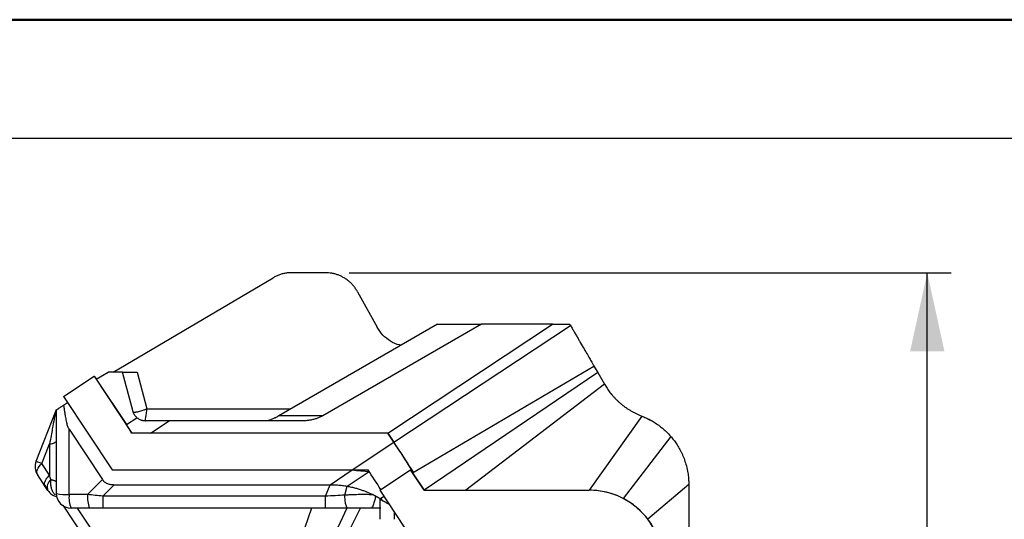
# Model space of a CAD drawing. Units: millimetres. Extents: x 0 to 420, y 0 to 297.
# Drawn here: x 88 to 129, y 276 to 297 of the extents above; entities that cross this region are included whole.
import ezdxf

# ---------------------------------------------------------------- set-up
doc = ezdxf.new("R2010")
doc.units = ezdxf.units.MM
doc.layers.add('FORMAT', color=7, linetype='Continuous')
doc.styles.add('SLDTEXTSTYLE2', font='TXT', dxfattribs={"width": 0.75})
doc.dimstyles.new('SLDDIMSTYLE1', dxfattribs={"dimtxt": 3.5, "dimasz": 3.302, "dimexe": 0, "dimexo": 0.0625, "dimgap": 0.875, "dimtad": 1, "dimdec": 1, "dimlfac": 3, "dimrnd": 1e-09, "dimzin": 12, "dimdsep": 46, "dimtxsty": 'SLDTEXTSTYLE2', "dimsah": 1, "dimcen": 0.09, "dimadec": 0, "dimazin": 3, "dimtfac": 1, "dimtdec": 1, "dimtofl": 0, "dimtmove": 0, "dimatfit": 3, "dimfxl": 0, "dimfrac": 2, "dimtolj": 1, "dimtzin": 12, "dimarcsym": 0})

# ---------------------------------------------------------------- blocks, each defined once
blk = doc.blocks.new('_D_4')
at = {"layer": 'FORMAT'}
for p, q in [((101.856, 286.573), (127.17, 286.573)), ((126.17, 239.542), (126.17, 286.573)), ((115.877, 239.542), (127.17, 239.542))]:
    blk.add_line(p, q, dxfattribs=at)
for points in [[(126.17, 286.573), (125.45, 283.271), (126.89, 283.271)], [(126.17, 239.542), (126.89, 242.844), (125.45, 242.844)]]:
    blk.add_solid(points, dxfattribs=at)
at = {"layer": 'FORMAT', "insert": (121.658, 257.848), "char_height": 3.5, "attachment_point": 1, "rotation": 90, "style": 'SLDTEXTSTYLE2'}
blk.add_mtext('141.1', dxfattribs=at)

msp = doc.modelspace()

# ---------------------------------------------------------------- linework, layer by layer
at = {"color": 7, "linetype": 'Continuous', "lineweight": 50}
msp.add_line((0.079, 297.215), (420.079, 297.215), dxfattribs=at)
at = {"color": 7, "linetype": 'Continuous', "lineweight": 25}
for p, q in [((100.856, 286.573), (99.448, 286.573)), ((91.936, 282.396), (98.662, 286.359)), ((102.212, 285.772), (103.032, 284.281)), ((105.569, 284.407), (98.904, 280.559)), ((107.419, 284.407), (100.753, 280.559)), ((103.49, 279.825), (110.416, 284.407)), ((103.745, 279.44), (111.17, 284.353)), ((105.569, 284.407), (107.419, 284.407)), ((110.416, 284.407), (107.419, 284.407)), ((110.416, 284.407), (111.139, 284.407)), ((111.139, 284.407), (111.17, 284.353)), ((91.225, 282.098), (91.73, 282.396)), ((92.333, 282.396), (91.73, 282.396)), ((92.78, 280.728), (92.333, 282.396)), ((92.945, 282.396), (93.36, 280.85)), ((104.527, 278.158), (112.155, 282.649)), ((112.313, 282.375), (105.012, 277.424)), ((112.155, 282.649), (112.313, 282.375)), ((112.165, 282.63), (112.182, 282.641)), ((112.313, 282.375), (112.595, 281.886)), ((89.848, 281.372), (91.138, 282.226)), ((91.138, 282.226), (91.139, 282.227)), ((91.138, 282.226), (92.729, 279.824)), ((91.213, 282.146), (91.139, 282.227)), ((91.225, 282.098), (92.492, 280.184)), ((112.595, 281.886), (106.765, 277.425)), ((89.848, 281.372), (91.898, 278.276)), ((89.852, 281.004), (90.021, 281.115)), ((88.698, 278.65), (89.531, 280.754)), ((89.549, 277.291), (89.549, 280.802)), ((93.36, 280.85), (99.408, 280.85)), ((92.492, 280.184), (92.933, 280.476)), ((93.511, 279.824), (94.289, 280.339)), ((99.837, 280.339), (94.289, 280.339)), ((100.753, 280.559), (98.904, 280.559)), ((114.165, 280.545), (111.96, 277.425)), ((90.089, 279.987), (91.489, 277.871)), ((90.089, 277.244), (90.089, 279.987)), ((103.489, 279.825), (92.729, 279.824)), ((103.743, 279.44), (103.489, 279.825)), ((103.489, 279.825), (103.49, 279.825)), ((103.49, 279.825), (103.745, 279.44)), ((115.385, 279.688), (113.376, 277.082)), ((89.263, 279.37), (89.263, 278.057)), ((101.988, 278.278), (103.743, 279.44)), ((89.263, 278.057), (88.94, 278.552)), ((91.898, 278.276), (101.988, 278.278)), ((91.901, 278.276), (91.898, 278.276)), ((91.901, 278.276), (101.992, 278.278)), ((101.056, 277.658), (101.992, 278.278)), ((101.988, 278.278), (101.996, 278.277)), ((103.154, 277.425), (104.444, 278.279)), ((105.01, 277.424), (104.444, 278.279)), ((104.495, 278.279), (104.444, 278.279)), ((89.081, 277.585), (88.757, 278.08)), ((90.866, 277.244), (91.489, 277.871)), ((101.778, 277.595), (102.703, 278.208)), ((104.527, 278.158), (105.012, 277.424)), ((89.06, 277.629), (89.178, 277.442)), ((89.081, 277.585), (89.067, 277.631)), ((91.501, 277.174), (91.981, 277.658)), ((91.981, 277.658), (101.056, 277.658)), ((100.864, 277.174), (101.056, 277.658)), ((101.678, 277.216), (101.778, 277.595)), ((103.154, 277.425), (104.179, 275.877)), ((105.01, 277.424), (111.958, 277.425)), ((111.958, 277.425), (111.96, 277.425)), ((116.141, 277.669), (114.425, 276.202)), ((90.866, 277.244), (90.089, 277.244)), ((100.864, 277.174), (91.501, 277.174)), ((103.198, 277.075), (103.157, 277.048)), ((103.158, 277.094), (103.158, 276.201)), ((103.329, 277.162), (103.198, 277.075)), ((89.819, 276.794), (90.753, 275.399)), ((90.944, 276.672), (90.167, 276.672)), ((100.872, 276.672), (91.508, 276.672)), ((100.273, 276.672), (99.837, 275.412)), ((101.758, 276.672), (100.987, 275.007)), ((102.344, 276.681), (101.345, 274.7)), ((103.769, 276.201), (103.769, 276.497))]:
    msp.add_line(p, q, dxfattribs=at)
at = {"color": 7, "linetype": 'Continuous', "lineweight": 25, "flags": 128}
for points in [[(89.263, 279.37), (89.326, 279.381), (89.382, 279.394), (89.431, 279.409), (89.473, 279.425), (89.505, 279.443), (89.529, 279.461), (89.544, 279.48), (89.549, 279.5)], [(88.94, 278.552), (89.121, 279.01), (89.263, 279.37)], [(88.757, 278.08), (88.737, 278.124), (88.729, 278.174), (88.734, 278.231), (88.752, 278.292), (88.782, 278.356), (88.824, 278.422), (88.877, 278.488), (88.94, 278.552)], [(90.428, 276.672), (90.851, 276.042), (91.267, 275.422)]]:
    msp.add_lwpolyline(points, dxfattribs=at)
at = {"color": 7, "linetype": 'Continuous', "lineweight": 25}
for centre, radius, start, end in [((76.02, 260.667), 33.482, 31.738, 34.105), ((63.017, 252.073), 49.069, 32.1446, 33.8995), ((89.273, 278.422), 0.619, 158.4039, 213.5115), ((92.99, 288.902), 11.114, 247.282, 248.6261), ((76.136, 260.544), 31.904, 31.9994, 33.7697), ((89.566, 277.56), 0.4, 127.9849, 201.4696), ((89.71, 277.755), 0.619, 213.5059, 256.3886), ((111.958, 274.331), 3.094, 0.0065, 90.0065), ((89.966, 278.952), 1.713, 255.8994, 274.1086), ((90.167, 277.291), 0.619, 180, 270), ((91.238, 277.111), 1.157, 173.4089, 202.2808), ((92.015, 277.111), 1.157, 173.4089, 202.2808), ((101.047, 277.063), 9.547, 179.3387, 182.3499), ((103.946, 277.48), 0.851, 208.4341, 214.31)]:
    msp.add_arc(centre, radius, start, end, dxfattribs=at)
for points, knots in [([(99.448, 286.573), (99.422, 286.573), (99.372, 286.572), (99.297, 286.567), (99.222, 286.558), (99.149, 286.546), (99.076, 286.53), (99.005, 286.51), (98.934, 286.487), (98.865, 286.461), (98.796, 286.43), (98.728, 286.397), (98.684, 286.372), (98.662, 286.359)], [0, 0, 0, 0, 0.092403, 0.183845, 0.274541, 0.36471, 0.454576, 0.544364, 0.634302, 0.724614, 0.815523, 0.907248, 1, 1, 1, 1]), ([(102.212, 285.772), (102.199, 285.794), (102.174, 285.838), (102.133, 285.901), (102.089, 285.962), (102.043, 286.021), (101.994, 286.076), (101.943, 286.13), (101.889, 286.18), (101.832, 286.228), (101.772, 286.274), (101.71, 286.317), (101.628, 286.369), (101.524, 286.425), (101.397, 286.479), (101.266, 286.521), (101.132, 286.551), (100.995, 286.57), (100.903, 286.572), (100.856, 286.573)], [0, 0, 0, 0, 0.046428, 0.092348, 0.137862, 0.183078, 0.228104, 0.273048, 0.318021, 0.363133, 0.408493, 0.454207, 0.500382, 0.584893, 0.667983, 0.750337, 0.832658, 0.91565, 1, 1, 1, 1]), ([(104.041, 283.525), (104.02, 283.527), (103.861, 283.546), (103.591, 283.688), (103.256, 283.933), (103.107, 284.165), (103.032, 284.281)], [0, 0, 0, 0, 0.048738, 0.365705, 0.68227, 1, 1, 1, 1]), ([(111.17, 284.353), (111.185, 284.328), (111.214, 284.278), (111.257, 284.204), (111.299, 284.13), (111.341, 284.058), (111.382, 283.986), (111.423, 283.915), (111.464, 283.845), (111.504, 283.776), (111.543, 283.708), (111.624, 283.567), (111.742, 283.364), (111.88, 283.124), (111.995, 282.925), (112.068, 282.799), (112.112, 282.723), (112.136, 282.681), (112.153, 282.651), (112.164, 282.633), (112.165, 282.631), (112.165, 282.63)], [0, 0, 0, 0, 0.027643, 0.055016, 0.082167, 0.109144, 0.135997, 0.162777, 0.189533, 0.216317, 0.243179, 0.27017, 0.386081, 0.50015, 0.614127, 0.73004, 0.78384, 0.837329, 0.890915, 0.945007, 1, 1, 1, 1]), ([(92.333, 282.396), (92.334, 282.396), (92.334, 282.396), (92.34, 282.396), (92.349, 282.396), (92.361, 282.396), (92.377, 282.396), (92.397, 282.396), (92.421, 282.396), (92.447, 282.396), (92.478, 282.396), (92.523, 282.396), (92.584, 282.396), (92.666, 282.396), (92.753, 282.396), (92.847, 282.396), (92.912, 282.396), (92.945, 282.396)], [0, 0, 0, 0, 0.052283, 0.103176, 0.152978, 0.202009, 0.250603, 0.299106, 0.347862, 0.397212, 0.447486, 0.498993, 0.600508, 0.698854, 0.796536, 0.896113, 1, 1, 1, 1]), ([(91.139, 282.227), (91.145, 282.218), (91.159, 282.197), (91.182, 282.163), (91.204, 282.129), (91.219, 282.107), (91.225, 282.098)], [0, 0, 0, 0, 0.208427, 0.5, 0.791573, 1, 1, 1, 1]), ([(112.595, 281.886), (112.612, 281.856), (112.647, 281.797), (112.704, 281.71), (112.764, 281.623), (112.828, 281.537), (112.897, 281.452), (112.969, 281.368), (113.046, 281.286), (113.127, 281.205), (113.212, 281.126), (113.301, 281.049), (113.394, 280.974), (113.492, 280.903), (113.594, 280.834), (113.7, 280.768), (113.81, 280.706), (113.925, 280.648), (114.043, 280.593), (114.124, 280.561), (114.165, 280.545)], [0, 0, 0, 0, 0.048539, 0.097903, 0.148093, 0.199108, 0.250949, 0.303615, 0.357107, 0.411424, 0.466567, 0.522536, 0.579329, 0.636949, 0.695393, 0.754664, 0.81476, 0.875681, 0.937428, 1, 1, 1, 1]), ([(89.542, 280.793), (89.541, 280.776), (89.539, 280.722), (89.512, 280.667), (89.494, 280.63)], [0, 0, 0, 0, 0.3260579, 1, 1, 1, 1]), ([(89.528, 280.753), (89.537, 280.785), (89.541, 280.805), (89.547, 280.817), (89.549, 280.809), (89.549, 280.794)], [0, 0, 0, 0, 0.5, 0.5, 1, 1, 1, 1]), ([(89.549, 280.802), (89.549, 280.802), (89.549, 280.803), (89.554, 280.806), (89.562, 280.811), (89.573, 280.818), (89.587, 280.828), (89.604, 280.839), (89.624, 280.853), (89.647, 280.868), (89.674, 280.886), (89.704, 280.905), (89.736, 280.927), (89.772, 280.951), (89.811, 280.976), (89.838, 280.995), (89.852, 281.004)], [0, 0, 0, 0, 0.071503, 0.141102, 0.209241, 0.276395, 0.343058, 0.409738, 0.47694, 0.545159, 0.614867, 0.686507, 0.760488, 0.837182, 0.91692, 1, 1, 1, 1]), ([(89.852, 281.004), (89.857, 280.969), (89.869, 280.887), (89.891, 280.748), (89.92, 280.575), (89.948, 280.413), (89.971, 280.281), (89.994, 280.193), (90.021, 280.117), (90.051, 280.048), (90.076, 280.007), (90.089, 279.987)], [0, 0, 0, 0, 0.101887, 0.235992, 0.402328, 0.602922, 0.702865, 0.785455, 0.862132, 0.933427, 1, 1, 1, 1]), ([(92.933, 280.476), (92.923, 280.486), (92.902, 280.506), (92.874, 280.539), (92.849, 280.573), (92.827, 280.609), (92.808, 280.647), (92.792, 280.687), (92.784, 280.715), (92.78, 280.728)], [0, 0, 0, 0, 0.145259, 0.288118, 0.429519, 0.570433, 0.711842, 0.854717, 1, 1, 1, 1]), ([(92.788, 280.719), (92.791, 280.717), (92.796, 280.714), (92.807, 280.711), (92.822, 280.71), (92.839, 280.709), (92.859, 280.71), (92.882, 280.712), (92.908, 280.716), (92.95, 280.723), (93.013, 280.737), (93.109, 280.763), (93.204, 280.794), (93.279, 280.819), (93.324, 280.836), (93.348, 280.845), (93.36, 280.85)], [0, 0, 0, 0, 0.0495806, 0.0998522, 0.1508179, 0.2024807, 0.2548435, 0.307909, 0.3616799, 0.4161587, 0.5400175, 0.6746444, 0.8292327, 0.9126319, 0.9562741, 1, 1, 1, 1]), ([(93.289, 280.339), (93.29, 280.338), (93.293, 280.351), (93.301, 280.4), (93.307, 280.436), (93.32, 280.529), (93.327, 280.585), (93.343, 280.71), (93.351, 280.779), (93.36, 280.85)], [0, 0, 0, 0, 0.25, 0.25, 0.5, 0.5, 0.75, 0.75, 1, 1, 1, 1]), ([(89.505, 280.688), (89.505, 280.689), (89.502, 280.673), (89.491, 280.609), (89.486, 280.582), (89.472, 280.509), (89.464, 280.465), (89.435, 280.307), (89.411, 280.173), (89.348, 279.833), (89.31, 279.625), (89.263, 279.37)], [0, 0, 0, 0, 0.25, 0.25, 0.375, 0.375, 0.5, 0.5, 0.75, 0.75, 1, 1, 1, 1]), ([(93.288, 280.339), (93.275, 280.339), (93.249, 280.339), (93.21, 280.344), (93.172, 280.351), (93.135, 280.361), (93.09, 280.377), (93.038, 280.4), (92.983, 280.434), (92.95, 280.462), (92.933, 280.476)], [0, 0, 0, 0, 0.10061, 0.200397, 0.299914, 0.399721, 0.500371, 0.667318, 0.833005, 1, 1, 1, 1]), ([(98.737, 280.463), (98.747, 280.469), (98.767, 280.48), (98.799, 280.499), (98.833, 280.518), (98.868, 280.538), (98.892, 280.552), (98.904, 280.559)], [0, 0, 0, 0, 0.186006, 0.378009, 0.577062, 0.784113, 1, 1, 1, 1]), ([(100.753, 280.559), (100.734, 280.548), (100.694, 280.526), (100.632, 280.496), (100.569, 280.469), (100.504, 280.444), (100.437, 280.422), (100.368, 280.402), (100.297, 280.385), (100.225, 280.371), (100.151, 280.359), (100.075, 280.35), (99.997, 280.343), (99.918, 280.339), (99.864, 280.339), (99.837, 280.339)], [0, 0, 0, 0, 0.071384, 0.143177, 0.21553, 0.288592, 0.362507, 0.437414, 0.513446, 0.590731, 0.669392, 0.749543, 0.831294, 0.914747, 1, 1, 1, 1]), ([(114.165, 280.545), (114.194, 280.533), (114.253, 280.51), (114.34, 280.471), (114.427, 280.43), (114.513, 280.386), (114.598, 280.338), (114.721, 280.265), (114.87, 280.164), (115.035, 280.034), (115.208, 279.881), (115.318, 279.762), (115.385, 279.688)], [0, 0, 0, 0, 0.063046, 0.126508, 0.190358, 0.254568, 0.319109, 0.383949, 0.540403, 0.676784, 0.802315, 1, 1, 1, 1]), ([(114.558, 280.36), (114.54, 280.366), (114.503, 280.377), (114.463, 280.39), (114.443, 280.397)], [0, 0, 0, 0, 0.496949, 1, 1, 1, 1]), ([(115.385, 279.688), (115.405, 279.665), (115.447, 279.616), (115.507, 279.539), (115.567, 279.458), (115.626, 279.372), (115.684, 279.281), (115.741, 279.185), (115.795, 279.085), (115.847, 278.979), (115.896, 278.869), (115.957, 278.717), (116.029, 278.502), (116.09, 278.244), (116.124, 278.002), (116.138, 277.818), (116.14, 277.713), (116.141, 277.669)], [0, 0, 0, 0, 0.042566, 0.086752, 0.132543, 0.179919, 0.228858, 0.279328, 0.331294, 0.384713, 0.439537, 0.495711, 0.606985, 0.748387, 0.856893, 0.940444, 1, 1, 1, 1]), ([(89.067, 277.631), (89.061, 277.647), (89.042, 277.692), (89.069, 277.796), (89.139, 277.927), (89.222, 278.014), (89.263, 278.057)], [0, 0, 0, 0, 0.146215, 0.43081, 0.715405, 1, 1, 1, 1]), ([(89.504, 277.23), (89.495, 277.238), (89.456, 277.27), (89.401, 277.358), (89.348, 277.487), (89.309, 277.662), (89.315, 277.792), (89.32, 277.875)], [0, 0, 0, 0, 0.0645451, 0.2720851, 0.4825604, 0.6743892, 1, 1, 1, 1]), ([(89.32, 277.875), (89.33, 277.872), (89.351, 277.868), (89.381, 277.861), (89.409, 277.852), (89.436, 277.844), (89.461, 277.834), (89.486, 277.823), (89.51, 277.809), (89.529, 277.794), (89.543, 277.777), (89.546, 277.766), (89.548, 277.76)], [0, 0, 0, 0, 0.0738, 0.150606, 0.230454, 0.313376, 0.399403, 0.488559, 0.609276, 0.742435, 0.85737, 1, 1, 1, 1]), ([(91.489, 277.871), (91.497, 277.86), (91.512, 277.839), (91.538, 277.809), (91.566, 277.782), (91.597, 277.757), (91.629, 277.736), (91.664, 277.717), (91.729, 277.689), (91.835, 277.663), (91.93, 277.659), (91.981, 277.658)], [0, 0, 0, 0, 0.071495, 0.141679, 0.211103, 0.280338, 0.349957, 0.420526, 0.492587, 0.72532, 1, 1, 1, 1]), ([(101.056, 277.658), (101.091, 277.658), (101.161, 277.658), (101.265, 277.654), (101.369, 277.647), (101.472, 277.638), (101.575, 277.626), (101.678, 277.612), (101.745, 277.601), (101.778, 277.595)], [0, 0, 0, 0, 0.142789, 0.285677, 0.428633, 0.571612, 0.714553, 0.857378, 1, 1, 1, 1]), ([(101.778, 277.595), (101.808, 277.59), (101.867, 277.579), (101.954, 277.56), (102.039, 277.54), (102.123, 277.518), (102.204, 277.495), (102.283, 277.471), (102.361, 277.446), (102.456, 277.413), (102.567, 277.371), (102.673, 277.327), (102.757, 277.29), (102.824, 277.258), (102.865, 277.238), (102.886, 277.228)], [0, 0, 0, 0, 0.067707, 0.134938, 0.201748, 0.268196, 0.334337, 0.40023, 0.465935, 0.531511, 0.652093, 0.771692, 0.846169, 0.922241, 1, 1, 1, 1]), ([(113.376, 277.082), (113.158, 277.195), (112.927, 277.281), (112.45, 277.396), (112.205, 277.426), (111.96, 277.425)], [0, 0, 0, 0, 0.5, 0.5, 1, 1, 1, 1]), ([(100.872, 276.672), (100.871, 276.672), (100.87, 276.684), (100.868, 276.732), (100.867, 276.768), (100.866, 276.859), (100.865, 276.914), (100.865, 277.036), (100.864, 277.104), (100.864, 277.174)], [0, 0, 0, 0, 0.25, 0.25, 0.5, 0.5, 0.75, 0.75, 1, 1, 1, 1]), ([(102.886, 277.228), (102.877, 277.228), (102.851, 277.23), (102.81, 277.233), (102.759, 277.236), (102.683, 277.239), (102.584, 277.242), (102.453, 277.243), (102.32, 277.242), (102.17, 277.238), (102.012, 277.232), (101.848, 277.225), (101.735, 277.219), (101.678, 277.216)], [0, 0, 0, 0, 0.031124, 0.092808, 0.13999, 0.191191, 0.317641, 0.411238, 0.52415, 0.639823, 0.757948, 0.878149, 1, 1, 1, 1]), ([(101.812, 276.672), (101.797, 276.672), (101.781, 276.683), (101.75, 276.735), (101.736, 276.776), (101.71, 276.879), (101.7, 276.942), (101.685, 277.077), (101.68, 277.148), (101.678, 277.216)], [0, 0, 0, 0, 0.25, 0.25, 0.5, 0.5, 0.75, 0.75, 1, 1, 1, 1]), ([(102.886, 277.228), (102.893, 277.224), (102.913, 277.213), (102.936, 277.2), (102.953, 277.182), (102.959, 277.171), (102.962, 277.164), (102.964, 277.155), (102.966, 277.142), (102.961, 277.07), (102.915, 276.958), (102.881, 276.807), (102.851, 276.71), (102.816, 276.698), (102.802, 276.694)], [0, 0, 0, 0, 0.032921, 0.088847, 0.108238, 0.116212, 0.123495, 0.130412, 0.138064, 0.157376, 0.343383, 0.644888, 0.864955, 1, 1, 1, 1]), ([(102.886, 277.228), (102.9, 277.221), (102.928, 277.206), (102.967, 277.186), (103.003, 277.166), (103.036, 277.148), (103.067, 277.13), (103.094, 277.114), (103.119, 277.1), (103.14, 277.087), (103.158, 277.075), (103.173, 277.066), (103.184, 277.058), (103.192, 277.052), (103.196, 277.049), (103.196, 277.048), (103.196, 277.048)], [0, 0, 0, 0, 0.068968, 0.138148, 0.207585, 0.277319, 0.347395, 0.417852, 0.488732, 0.560076, 0.631921, 0.704307, 0.777272, 0.850852, 0.925083, 1, 1, 1, 1]), ([(103.158, 277.049), (103.158, 277.049), (103.158, 277.048), (103.163, 277.046), (103.17, 277.041), (103.182, 277.035), (103.198, 277.026), (103.218, 277.015), (103.235, 277.005), (103.243, 277.001)], [0, 0, 0, 0, 0.124777, 0.255991, 0.393482, 0.537009, 0.686237, 0.84074, 1, 1, 1, 1]), ([(103.243, 277.001), (103.25, 276.997), (103.264, 276.989), (103.288, 276.977), (103.314, 276.962), (103.342, 276.947), (103.379, 276.927), (103.425, 276.902), (103.484, 276.87), (103.527, 276.846), (103.55, 276.834)], [0, 0, 0, 0, 0.0920961, 0.1867693, 0.2840793, 0.3840815, 0.4868265, 0.6450262, 0.8160498, 1, 1, 1, 1]), ([(101.812, 276.672), (101.775, 276.672), (101.699, 276.672), (101.584, 276.672), (101.466, 276.672), (101.308, 276.672), (101.11, 276.672), (100.952, 276.672), (100.872, 276.672)], [0, 0, 0, 0, 0.1213616, 0.2447784, 0.3703496, 0.4981697, 0.7466942, 1, 1, 1, 1]), ([(101.781, 276.678), (102.107, 276.681), (102.475, 276.684), (102.768, 276.682), (102.801, 276.682)], [0, 0, 0, 0, 0.888066, 1, 1, 1, 1]), ([(103.197, 276.672), (103.197, 276.672), (103.197, 276.672), (103.194, 276.672), (103.188, 276.672), (103.179, 276.672), (103.163, 276.672), (103.13, 276.672), (103.056, 276.672), (102.959, 276.672), (102.85, 276.672), (102.791, 276.672), (102.759, 276.672)], [0, 0, 0, 0, 0.044137, 0.088931, 0.134422, 0.180647, 0.227643, 0.343321, 0.469974, 0.727749, 0.851486, 1, 1, 1, 1]), ([(115.054, 274.332), (115.054, 274.666), (114.999, 275.001), (114.786, 275.636), (114.627, 275.935), (114.425, 276.202)], [0, 0, 0, 0, 0.5, 0.5, 1, 1, 1, 1])]:
    msp.add_open_spline(points, degree=3, knots=knots, dxfattribs=at)
for points in [[(94.289, 280.339), (93.956, 280.339), (93.622, 280.339), (93.288, 280.339)], [(98.737, 280.463), (98.595, 280.381), (98.434, 280.339), (98.273, 280.339)], [(92.73, 279.824), (92.651, 279.944), (92.571, 280.064), (92.492, 280.184)], [(101.988, 278.278), (102.214, 278.278), (102.44, 278.278), (102.657, 278.278)], [(101.992, 278.278), (102.233, 278.255), (102.474, 278.232), (102.706, 278.209)], [(89.32, 277.875), (89.302, 277.933), (89.283, 277.993), (89.263, 278.057)], [(89.194, 277.413), (89.158, 277.467), (89.121, 277.524), (89.081, 277.585)], [(116.141, 277.669), (116.143, 276.52), (116.146, 275.39), (116.146, 274.332)], [(91.501, 277.174), (91.284, 277.197), (91.072, 277.22), (90.866, 277.244)], [(101.678, 277.216), (101.418, 277.202), (101.142, 277.188), (100.864, 277.174)], [(114.425, 276.202), (114.147, 276.569), (113.785, 276.872), (113.376, 277.082)], [(91.508, 276.672), (91.316, 276.672), (91.128, 276.672), (90.944, 276.672)]]:
    msp.add_open_spline(points, degree=3, dxfattribs=at)
at = {"layer": 'FORMAT'}
msp.add_line((415.079, 292.215), (20.079, 292.215), dxfattribs=at)

# ---------------------------------------------------------------- dimensions: what is measured, and where the dimension line sits
dim = msp.add_linear_dim(base=(126.17, 286.573), p1=(114.877, 239.542), p2=(100.856, 286.573), angle=90, dimstyle='SLDDIMSTYLE1', dxfattribs=at)
dim.commit()
dim.dimension.update_dxf_attribs({"geometry": '_D_4', "text_midpoint": (126.17, 263.666), "dimtype": 160})

doc.saveas('drawing.dxf')
